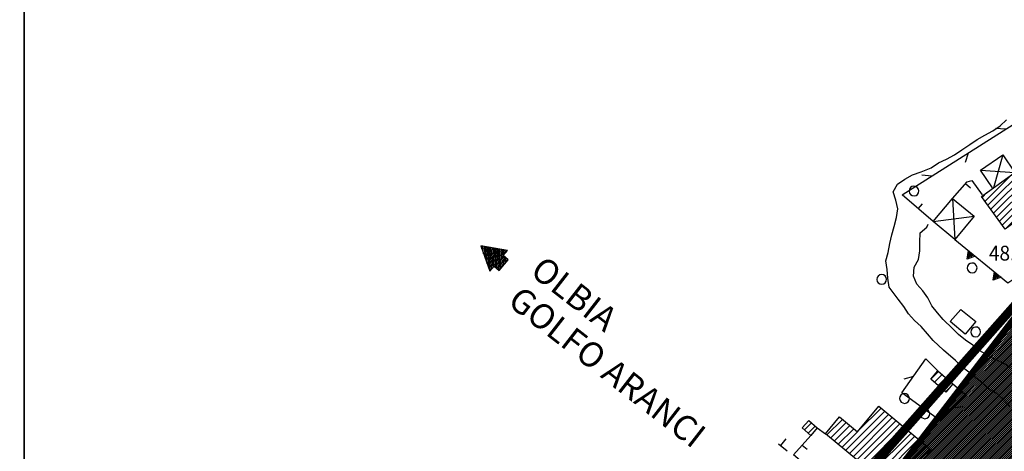
# Model space of a CAD drawing. Extents: x 1554472 to 1556382, y 4520689 to 4522134.
# Drawn here: x 1554891 to 1555116, y 4521366 to 4521465 of the extents above; entities that cross this region are included whole.
import ezdxf

# ---------------------------------------------------------------- set-up
doc = ezdxf.new("R2010")
doc.units = 0
doc.header["$LTSCALE"] = 15
doc.header["$MEASUREMENT"] = 0
doc.linetypes.add('DASHED', pattern=[0.75, 0.5, -0.25])
doc.linetypes.add('DIVIDE', pattern=[1.25, 0.5, -0.25, 0, -0.25, 0, -0.25])
doc.layers.get('0').update_dxf_attribs({"linetype": 'CONTINUOUS'})
for name, color, linetype in [('ALBERO', 7, 'CONTINUOUS'), ('CAMPITURE-EDIFICI', 61, 'CONTINUOUS'), ('CURVA_INTERM', 7, 'CONTINUOUS'), ('DIAGONALI17', 7, 'CONTINUOUS'), ('EDIFICIO', 7, 'CONTINUOUS'), ('MURO_A_CALCE', 7, 'CONTINUOUS'), ('MURO_A_SECCO', 7, 'CONTINUOUS'), ('MURO_SOSTEG', 7, 'CONTINUOUS'), ('QUOTA', 7, 'CONTINUOUS'), ('RETE_METALL', 7, 'CONTINUOUS'), ('TETTOIA', 7, 'CONTINUOUS'), ('VASCHE_POZZ', 7, 'CONTINUOUS'), ('ZONA-B', 7, 'CONTINUOUS'), ('ZONA-B_RETINO', 11, 'CONTINUOUS'), ('ZONA-CORNICE', 2, 'CONTINUOUS'), ('ZONA-INDICAZIONI_VIARIE', 5, 'CONTINUOUS'), ('ZONA-LEGENDA', 7, 'CONTINUOUS'), ('ZONA-LIMITE_AMMINISTRATIVO', 130, 'DIVIDE')]:
    doc.layers.add(name, color=color, linetype=linetype)
doc.styles.add('COMPLEX', font='COMPLEX', dxfattribs={"height": 0.2})
doc.styles.add('URBANO', font='GOTHIC.TTF')

# ---------------------------------------------------------------- blocks, each defined once
blk = doc.blocks.new('ALBERO')
at = {"layer": 'ALBERO', "color": 3, "linetype": 'CONTINUOUS'}
blk.add_lwpolyline([(1.06, 0.53), (0.8, 0.89), (0.44, 1.13), (0, 1.19), (-0.42, 1.09), (-0.78, 0.85), (-1.02, 0.47), (-1.08, 0.05), (-0.98, -0.39), (-0.74, -0.75), (-0.36, -0.97), (0.06, -1.05), (0.5, -0.95), (0.86, -0.69), (1.08, -0.33), (1.16, 0.11)], close=True, dxfattribs=at)
blk = doc.blocks.new('*X22')
at = {"color": 0}
for p, q in [((1555080.18, 4521366.31), (1555089.15, 4521375.29)), ((1555081.04, 4521365.6), (1555090.01, 4521374.57)), ((1555083.15, 4521370.86), (1555088.29, 4521376)), ((1555075.88, 4521369.87), (1555079.45, 4521373.44)), ((1555076.74, 4521369.16), (1555080.31, 4521372.73)), ((1555077.6, 4521368.45), (1555081.17, 4521372.02)), ((1555081.9, 4521364.89), (1555090.87, 4521373.86)), ((1555082.76, 4521364.18), (1555091.73, 4521373.15)), ((1555083.62, 4521363.47), (1555092.59, 4521372.44)), ((1555078.46, 4521367.74), (1555082.03, 4521371.31)), ((1555079.32, 4521367.03), (1555082.89, 4521370.6)), ((1555084.48, 4521362.76), (1555093.45, 4521371.73)), ((1555085.34, 4521362.04), (1555094.31, 4521371.02)), ((1555086.2, 4521361.33), (1555095.17, 4521370.31)), ((1555087.06, 4521360.62), (1555096.03, 4521369.59)), ((1555087.92, 4521359.91), (1555096.89, 4521368.88)), ((1555088.78, 4521359.2), (1555097.75, 4521368.17)), ((1555089.64, 4521358.48), (1555098.61, 4521367.46)), ((1555090.5, 4521357.77), (1555099.47, 4521366.75)), ((1555091.36, 4521357.06), (1555094.85, 4521360.56)), ((1555092.22, 4521356.35), (1555095.48, 4521359.62)), ((1555093.07, 4521355.64), (1555096.34, 4521358.91)), ((1555093.93, 4521354.93), (1555097.21, 4521358.2)), ((1555094.79, 4521354.21), (1555098.07, 4521357.48))]:
    blk.add_line(p, q, dxfattribs=at)
blk = doc.blocks.new('*X29')
at = {"color": 0}
for p, q in [((1555070.76, 4521371.03), (1555072.37, 4521372.65)), ((1555071.59, 4521370.3), (1555073.21, 4521371.91))]:
    blk.add_line(p, q, dxfattribs=at)
blk = doc.blocks.new('*X30')
at = {"color": 0}
for p, q in [((1555099.67, 4521382.66), (1555101.43, 4521384.42)), ((1555100.51, 4521381.93), (1555102.27, 4521383.69)), ((1555101.36, 4521381.21), (1555103.11, 4521382.96)), ((1555102.2, 4521380.48), (1555103.95, 4521382.23)), ((1555103.04, 4521379.75), (1555104.08, 4521380.78))]:
    blk.add_line(p, q, dxfattribs=at)
blk = doc.blocks.new('*X32')
at = {"color": 0}
for p, q in [((1555112.74, 4521422.45), (1555122.15, 4521431.86)), ((1555113.4, 4521421.54), (1555122.81, 4521430.95)), ((1555112.08, 4521423.36), (1555118.23, 4521429.51)), ((1555114.06, 4521420.63), (1555123.47, 4521430.04)), ((1555114.72, 4521419.71), (1555124.13, 4521429.13)), ((1555115.38, 4521418.8), (1555124.79, 4521428.22)), ((1555116.04, 4521417.89), (1555125.45, 4521427.3)), ((1555116.92, 4521417.2), (1555126.11, 4521426.39)), ((1555111.42, 4521424.27), (1555112.53, 4521425.38)), ((1555122.62, 4521421.33), (1555126.77, 4521425.48))]:
    blk.add_line(p, q, dxfattribs=at)
blk = doc.blocks.new('*X127')
at = {"color": 0}
for p, q in [((1484186.2, 4457367.81), (1484189.98, 4457371.59)), ((1484186.27, 4457368.32), (1484189.82, 4457371.87)), ((1484186.88, 4457369.37), (1484189.66, 4457372.15)), ((1484187.48, 4457370.41), (1484189.5, 4457372.43)), ((1484188.09, 4457371.46), (1484189.34, 4457372.71)), ((1484188.69, 4457372.5), (1484189.18, 4457372.99)), ((1484186.64, 4457367.81), (1484190.15, 4457371.31)), ((1484187.09, 4457367.81), (1484190.31, 4457371.03)), ((1484187.48, 4457367.76), (1484190.47, 4457370.75)), ((1484187.48, 4457367.32), (1484190.63, 4457370.47)), ((1484187.48, 4457366.87), (1484190.79, 4457370.19)), ((1484187.48, 4457366.43), (1484190.96, 4457369.91)), ((1484187.8, 4457366.31), (1484191.12, 4457369.63)), ((1484188.24, 4457366.31), (1484191.28, 4457369.35)), ((1484188.68, 4457366.31), (1484191.44, 4457369.07)), ((1484189.12, 4457366.31), (1484191.6, 4457368.79)), ((1484189.56, 4457366.31), (1484190.67, 4457367.41)), ((1484190.01, 4457366.31), (1484190.67, 4457366.97)), ((1484191.06, 4457367.81), (1484191.76, 4457368.51)), ((1484191.51, 4457367.81), (1484191.93, 4457368.23)), ((1484191.95, 4457367.81), (1484192.09, 4457367.95)), ((1484190.45, 4457366.31), (1484190.67, 4457366.53))]:
    blk.add_line(p, q, dxfattribs=at)

msp = doc.modelspace()

# ---------------------------------------------------------------- hatches: boundary and pattern name
at = {"layer": 'ZONA-B_RETINO'}
h = msp.add_hatch(dxfattribs=at)
h.set_pattern_fill('ANSI31', color=256, scale=2.5, style=0)
h.set_pattern_definition([(45, (0, 0), (-0.22097086912, 0.22097086912), [])])
h.paths.add_polyline_path([(1554999.99, 4521241.63), (1555221.57, 4521075.06), (1555350.59, 4521259.55), (1555265.75, 4521310.4), (1555579.38, 4521469.46), (1555775.73, 4521307.79), (1555976.78, 4521470.55), (1555934.27, 4521587.07), (1555913.01, 4521591.57), (1555912.37, 4521650.15), (1555880.7, 4521700.21), (1555861.85, 4521730.72), (1555782.31, 4521784.62), (1555348.15, 4521521.29), (1555157.96, 4521447.68)])

# ---------------------------------------------------------------- linework, layer by layer
at = {"layer": 'CURVA_INTERM', "color": 1, "linetype": 'CONTINUOUS'}
for points in [[(1555117.67, 4521376.49), (1555116.3, 4521377.98), (1555114.79, 4521379.35), (1555113.06, 4521380.39), (1555111.52, 4521381.7), (1555109.95, 4521382.94), (1555108.39, 4521384.24), (1555106.79, 4521385.48), (1555105.29, 4521386.88), (1555102.59, 4521389.29), (1555100.24, 4521391.48), (1555098.93, 4521393.03), (1555097.45, 4521394.71), (1555095.91, 4521396.08), (1555094.54, 4521397.57), (1555093.48, 4521399.31), (1555092.23, 4521400.92), (1555090.13, 4521403.74), (1555089.86, 4521405.73), (1555089.68, 4521407.75), (1555089.35, 4521409.74), (1555089.93, 4521411.65), (1555090.32, 4521413.67), (1555090.77, 4521415.65), (1555091.32, 4521417.61), (1555091.81, 4521419.62), (1555092.14, 4521421.61), (1555091.64, 4521423.59), (1555091.05, 4521425.52), (1555092.02, 4521427.28), (1555093.73, 4521428.4), (1555095.52, 4521429.43), (1555097.48, 4521430.14), (1555099.73, 4521431.02), (1555101.44, 4521432.17), (1555103.27, 4521433.04), (1555105.07, 4521433.97), (1555106.79, 4521435.16), (1555108.59, 4521436.35), (1555110.27, 4521437.51), (1555112.04, 4521438.54), (1555113.84, 4521439.5), (1555115.52, 4521440.63), (1555117.01, 4521442)], [(1555117.95, 4521385.23), (1555116.22, 4521386.28), (1555114.43, 4521387.17), (1555112.67, 4521388.13), (1555110.91, 4521389.15), (1555109.31, 4521390.39), (1555107.65, 4521391.57), (1555106.05, 4521392.84), (1555104.61, 4521394.23), (1555102.51, 4521396.33), (1555101.2, 4521397.85), (1555099.95, 4521399.46), (1555098.98, 4521401.23), (1555097.82, 4521402.88), (1555096.48, 4521404.37), (1555095.7, 4521406.24), (1555095.87, 4521408.26), (1555096.86, 4521410.01), (1555097.16, 4521412), (1555097.16, 4521414.02), (1555097.24, 4521416.16), (1555098.8, 4521417.44), (1555099.05, 4521418.16)]]:
    msp.add_lwpolyline(points, dxfattribs=at)
at = {"layer": 'DIAGONALI17', "color": 4, "linetype": 'CONTINUOUS'}
for p, q in [((1555116.16, 4521433.99), (1555113.99, 4521426.44)), ((1555111.04, 4521430.49), (1555118.87, 4521429.97)), ((1555104.62, 4521424.04), (1555105.2, 4521414.62)), ((1555100.23, 4521418.73), (1555109.59, 4521419.94))]:
    msp.add_line(p, q, dxfattribs=at)
at = {"layer": 'EDIFICIO', "color": 2, "linetype": 'CONTINUOUS'}
for points in [[(1555116.67, 4521417.02), (1555111.27, 4521424.47), (1555121.92, 4521432.18), (1555127.32, 4521424.73)], [(1555103.12, 4521379.68), (1555099.66, 4521382.67), (1555101.29, 4521384.55), (1555104.74, 4521381.55)], [(1555095.55, 4521353.59), (1555075.55, 4521370.15), (1555078.75, 4521374.02), (1555082.92, 4521370.58), (1555087.76, 4521376.43), (1555099.77, 4521366.5), (1555094.65, 4521360.31), (1555098.48, 4521357.14)], [(1555072.2, 4521369.77), (1555070.25, 4521371.47), (1555071.75, 4521373.19), (1555073.7, 4521371.48)]]:
    msp.add_lwpolyline(points, close=True, dxfattribs=at)
at = {"layer": 'MURO_A_CALCE', "linetype": 'CONTINUOUS'}
for p, q in [((1555107.61, 4521427.4), (1555108.73, 4521426.41)), ((1555100.23, 4521418.73), (1555093.16, 4521424.81)), ((1555096.82, 4521421.66), (1555097.8, 4521422.8)), ((1555073.7, 4521371.48), (1555075.55, 4521370.15)), ((1555070.26, 4521367.57), (1555071.38, 4521366.58))]:
    msp.add_line(p, q, dxfattribs=at)
for points in [[(1555104.62, 4521424.04), (1555107.96, 4521427.8), (1555109.04, 4521428.1), (1555111.41, 4521424.86)], [(1555095.48, 4521350.3), (1555091.54, 4521345.58), (1555068.25, 4521365.29), (1555072.2, 4521369.77)]]:
    msp.add_lwpolyline(points, dxfattribs=at)
at = {"layer": 'MURO_A_SECCO', "linetype": 'CONTINUOUS'}
for p, q in [((1555066.83, 4521366.18), (1555064.84, 4521367.79)), ((1555066.54, 4521368.99), (1555065.27, 4521367.44))]:
    msp.add_line(p, q, dxfattribs=at)
at = {"layer": 'MURO_SOSTEG', "linetype": 'CONTINUOUS'}
msp.add_lwpolyline([(1555105.2, 4521414.62), (1555117.29, 4521404.73), (1555124.59, 4521409.59)], dxfattribs=at)
for points in [[(1555109.84, 4521410.82), (1555107.97, 4521410.11), (1555108.3, 4521412.09), (1555108.21, 4521410.4), (1555108.59, 4521410.61), (1555108.41, 4521411.06), (1555108.97, 4521410.76), (1555108.46, 4521411.49), (1555109.28, 4521410.92), (1555108.52, 4521411.73)], [(1555115.78, 4521405.98), (1555113.91, 4521405.27), (1555114.24, 4521407.25), (1555114.15, 4521405.56), (1555114.53, 4521405.77), (1555114.35, 4521406.22), (1555114.91, 4521405.92), (1555114.4, 4521406.65), (1555115.22, 4521406.08), (1555114.46, 4521406.88)]]:
    msp.add_lwpolyline(points, close=True, dxfattribs=at)
at = {"layer": 'RETE_METALL', "color": 3, "linetype": 'CONTINUOUS'}
for p, q in [((1555093.16, 4521424.81), (1555129.64, 4521448.04)), ((1555116.78, 4521439.85), (1555114.51, 4521440.06)), ((1555107.58, 4521432.33), (1555108.34, 4521434.48)), ((1555099.91, 4521429.11), (1555097.64, 4521429.32)), ((1555095.71, 4521383.29), (1555093.53, 4521382.63)), ((1555099.72, 4521376.4), (1555097.44, 4521376.34)), ((1555105.07, 4521376.12), (1555107.33, 4521376.4))]:
    msp.add_line(p, q, dxfattribs=at)
msp.add_lwpolyline([(1555104.74, 4521381.55), (1555107.84, 4521378.88), (1555101.96, 4521373.02), (1555093.07, 4521379.55), (1555098.54, 4521387.28), (1555101.29, 4521384.55)], dxfattribs=at)
at = {"layer": 'TETTOIA', "color": 1, "linetype": 'CONTINUOUS'}
for points in [[(1555113.82, 4521426.44), (1555111.04, 4521430.49), (1555116.16, 4521433.99), (1555118.86, 4521430.02)], [(1555105.2, 4521414.62), (1555100.23, 4521418.73), (1555104.62, 4521424.04), (1555109.59, 4521419.94), (1555105.2, 4521414.62)]]:
    msp.add_lwpolyline(points, dxfattribs=at)
at = {"layer": 'VASCHE_POZZ', "color": 5, "linetype": 'CONTINUOUS'}
for points in [[(1555104.11, 4521395.81), (1555106.58, 4521398.59)], [(1555106.58, 4521398.59), (1555110.01, 4521395.81), (1555107.57, 4521392.93)], [(1555107.57, 4521392.93), (1555104.11, 4521395.81)]]:
    msp.add_lwpolyline(points, dxfattribs=at)
at = {"layer": 'ZONA-B', "linetype": 'DASHED', "ltscale": 0.5, "const_width": 1.5, "flags": 128}
msp.add_lwpolyline([(1554999.99, 4521241.63), (1555221.57, 4521075.06), (1555350.59, 4521259.55), (1555265.75, 4521310.4), (1555579.38, 4521469.46), (1555775.73, 4521307.79), (1555976.78, 4521470.55), (1555934.27, 4521587.07), (1555913.01, 4521591.57), (1555912.37, 4521650.15), (1555880.7, 4521700.21), (1555861.85, 4521730.72), (1555782.31, 4521784.62), (1555348.15, 4521521.29), (1555157.96, 4521447.68)], close=True, dxfattribs=at)
at = {"layer": 'ZONA-CORNICE'}
msp.add_lwpolyline([(1554892.21, 4522134), (1556382.08, 4522134), (1556382.08, 4520689.06), (1554892.21, 4520689.06)], close=True, dxfattribs=at)
at = {"layer": 'ZONA-INDICAZIONI_VIARIE'}
msp.add_lwpolyline([(1555001.83, 4521410.95), (1555002.79, 4521412.1), (1554996.69, 4521413.17), (1554998.82, 4521407.35), (1554999.78, 4521408.5), (1555000.93, 4521407.54), (1555002.98, 4521409.99)], close=True, dxfattribs=at)
at = {"layer": 'ZONA-LEGENDA', "color": 2}
msp.add_lwpolyline([(1554892.21, 4521540), (1554892.21, 4520689.06)], dxfattribs=at)
at = {"layer": 'ZONA-LIMITE_AMMINISTRATIVO', "const_width": 2}
msp.add_lwpolyline([(1555549.18, 4522019.2), (1555497.16, 4521947.52), (1555145.88, 4521430.04), (1555085.55, 4521361.87), (1554892.21, 4521088.71)], dxfattribs=at)

# ---------------------------------------------------------------- block references
at = {"layer": 'ALBERO', "color": 3, "linetype": 'CONTINUOUS'}
for p in [(1555095.79, 4521425.64), (1555109.09, 4521408.04), (1555088.41, 4521405.41), (1555109.91, 4521393.38), (1555093.62, 4521378.16), (1555098.27, 4521374.65)]:
    msp.add_blockref('ALBERO', p, dxfattribs=at)
at = {"layer": 'CAMPITURE-EDIFICI'}
for name in ['*X32', '*X30', '*X22', '*X29']:
    msp.add_blockref(name, (0, 0), dxfattribs=at)
at = {"layer": 'ZONA-INDICAZIONI_VIARIE', "rotation": 50.09191627942132}
msp.add_blockref('*X127', (4021941.45, 523266.56), dxfattribs=at)

# ---------------------------------------------------------------- texts
at = {"layer": 'QUOTA', "linetype": 'CONTINUOUS', "style": 'COMPLEX', "width": 0.941176}
msp.add_text('48.87', height=3.4, dxfattribs=at).set_placement((1555112.97, 4521409.79))
at = {"layer": 'ZONA-INDICAZIONI_VIARIE', "style": 'URBANO'}
for s, p in [('OLBIA', (1555007.72, 4521406.73)), ('GOLFO ARANCI', (1555002.55, 4521399.84))]:
    msp.add_text(s, height=5.67, rotation=322.0959, dxfattribs=at).set_placement(p)

doc.saveas('drawing.dxf')
